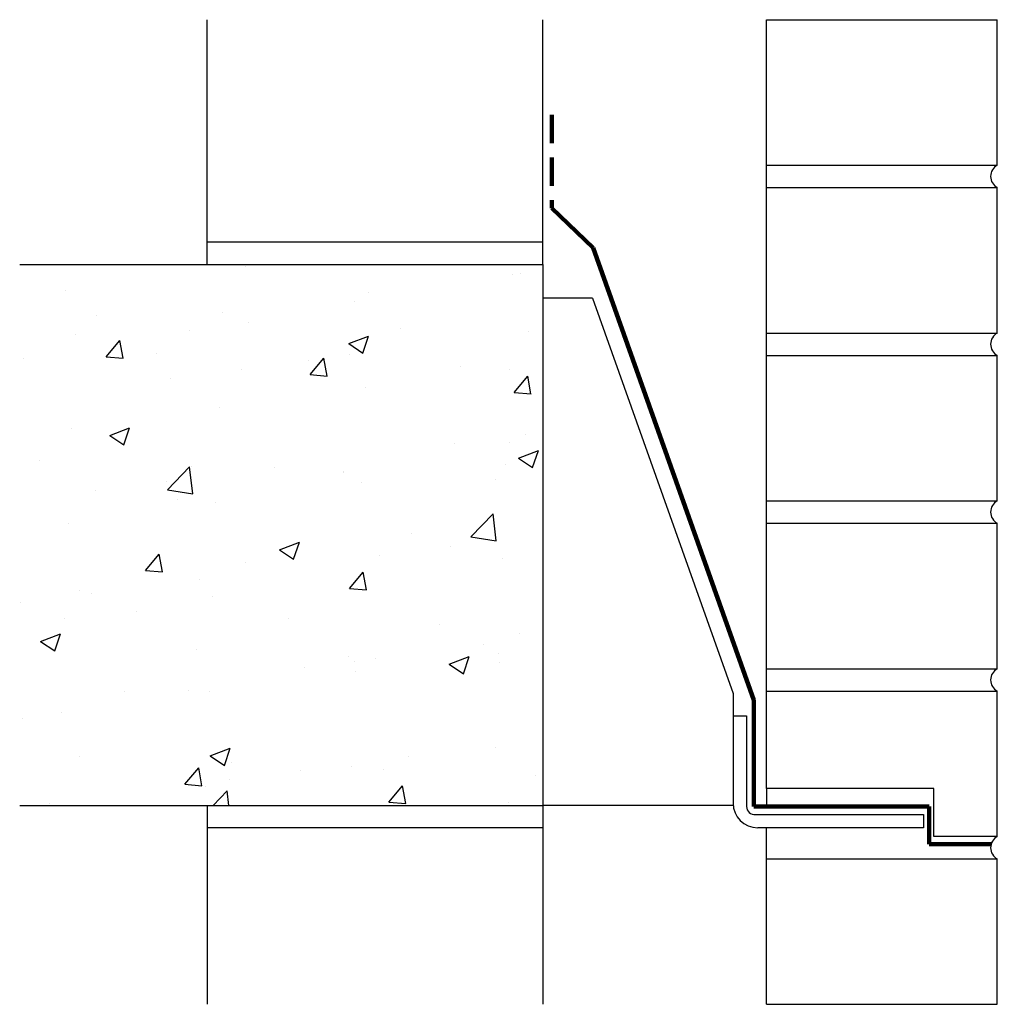
# Model space of a CAD drawing. Units: millimetres. Extents: x 2444 to 3317, y 329 to 1209.
import ezdxf

# ---------------------------------------------------------------- set-up
doc = ezdxf.new("R2010")
doc.units = ezdxf.units.MM
doc.linetypes.add('DASHEDX2', pattern=[38.1, 25.4, -12.7])
for name, color, linetype in [('DANCON', 4, 'Continuous'), ('DDIMS', 2, 'Continuous'), ('DMASONRY', 3, 'Continuous')]:
    doc.layers.add(name, color=color, linetype=linetype)

msp = doc.modelspace()

# ---------------------------------------------------------------- hatches: boundary and pattern name
at = {"layer": 'DMASONRY'}
h = msp.add_hatch(dxfattribs=at)
h.set_pattern_fill('AR-CONC', color=3, style=0)
h.paths.add_polyline_path([(2911.7, 989.78), (2444.35, 989.78), (2444.32, 506.43), (2911.7, 506.43)])

# ---------------------------------------------------------------- linework, layer by layer
at = {"layer": 'DANCON', "linetype": 'DASHEDX2', "lineweight": 100}
msp.add_line((2919.72, 1123.49), (2919.72, 1040.04), dxfattribs=at)
at = {"layer": 'DANCON', "color": 4, "lineweight": 100}
for p, q in [((2919.72, 1040.04), (2956.51, 1004.53)), ((3256.47, 471.87), (3311.95, 471.87))]:
    msp.add_line(p, q, dxfattribs=at)
at = {"layer": 'DANCON', "lineweight": 100}
for p, q in [((2956.51, 1004.53), (3100.04, 600.5)), ((3100.04, 600.5), (3100.04, 505.59)), ((3100.04, 505.59), (3256.47, 505.59)), ((3256.47, 505.59), (3256.47, 471.87))]:
    msp.add_line(p, q, dxfattribs=at)
at = {"layer": 'DDIMS'}
for p, q in [((3111.47, 1078.54), (3111.47, 1208.54)), ((3111.47, 1208.54), (3317.47, 1208.54)), ((3317.47, 1078.54), (3317.47, 1208.54)), ((3111.47, 1078.54), (3317.47, 1078.54)), ((3111.47, 1058.54), (3317.47, 1058.54)), ((3111.47, 928.54), (3111.47, 1058.54)), ((3317.47, 928.54), (3317.47, 1058.54)), ((3111.47, 928.54), (3317.47, 928.54)), ((3111.47, 908.54), (3317.47, 908.54)), ((3111.47, 778.54), (3111.47, 908.54)), ((3317.47, 778.54), (3317.47, 908.54)), ((3111.47, 778.54), (3317.47, 778.54)), ((3111.47, 628.54), (3111.47, 758.54)), ((3111.47, 758.54), (3317.47, 758.54)), ((3317.47, 628.54), (3317.47, 758.54)), ((3111.47, 628.54), (3317.47, 628.54)), ((3111.47, 608.54), (3317.47, 608.54)), ((3317.47, 478.54), (3317.47, 608.54)), ((3260.69, 521.56), (3111.47, 521.56)), ((3111.47, 328.69), (3111.47, 458.69)), ((3317.47, 328.69), (3317.47, 458.69)), ((3111.47, 328.69), (3317.47, 328.69))]:
    msp.add_line(p, q, dxfattribs=at)
at = {"layer": 'DMASONRY', "color": 3, "lineweight": -3}
for p, q in [((2611.7, 1009.78), (2611.7, 1208.54)), ((2911.7, 1009.78), (2911.7, 1208.54)), ((2911.7, 1009.78), (2611.7, 1009.78)), ((2611.7, 989.78), (2611.7, 1009.78)), ((2911.7, 989.78), (2911.7, 1009.78)), ((2611.7, 506.43), (2611.7, 486.43)), ((2911.7, 506.43), (2911.7, 486.43)), ((2911.7, 486.43), (2611.7, 486.43)), ((2611.7, 486.43), (2611.7, 328.69)), ((2911.7, 486.43), (2911.7, 328.69))]:
    msp.add_line(p, q, dxfattribs=at)
at = {"layer": 'DMASONRY', "color": 2}
for p, q in [((3111.47, 1058.54), (3111.47, 1078.54)), ((3111.47, 908.54), (3111.47, 928.54)), ((3111.47, 758.54), (3111.47, 778.54)), ((3111.47, 608.54), (3111.47, 628.54)), ((3111.47, 521.56), (3111.47, 505.59))]:
    msp.add_line(p, q, dxfattribs=at)
at = {"layer": 'DMASONRY', "color": 3}
for p, q in [((2444.35, 989.78), (2911.7, 989.78)), ((2911.7, 989.78), (2911.7, 506.43)), ((2444.32, 506.43), (2911.7, 506.43))]:
    msp.add_line(p, q, dxfattribs=at)
at = {"layer": 'DMASONRY'}
for p, q in [((2955.95, 959.78), (2911.7, 959.78)), ((2955.95, 959.78), (3081.47, 606.43)), ((3081.47, 606.43), (3081.47, 508.43)), ((3081.47, 586.43), (3093.47, 586.43)), ((3081.47, 586.43), (3081.47, 586.43)), ((3093.47, 586.43), (3093.47, 505.43)), ((3101.47, 498.43), (3251.47, 498.43)), ((3251.47, 498.43), (3251.47, 486.43)), ((3251.47, 486.43), (3103.47, 486.43))]:
    msp.add_line(p, q, dxfattribs=at)
at = {"layer": 'DMASONRY', "color": 2, "linetype": 'Continuous'}
for p, q in [((3111.47, 521.56), (3111.47, 608.54)), ((3111.47, 458.69), (3111.47, 486.43))]:
    msp.add_line(p, q, dxfattribs=at)
at = {"layer": 'DMASONRY', "color": 2, "lineweight": -3}
for p, q in [((3260.69, 478.54), (3260.69, 521.56)), ((3317.47, 478.54), (3260.69, 478.54)), ((3111.47, 458.69), (3317.47, 458.69))]:
    msp.add_line(p, q, dxfattribs=at)
at = {"layer": 'DMASONRY', "lineweight": -3}
msp.add_line((3081.56, 506.43), (2911.7, 506.43), dxfattribs=at)
at = {"layer": 'DMASONRY', "color": 2}
for centre in [(3322.76, 1068.54), (3322.76, 918.54), (3322.76, 768.54), (3322.76, 618.54), (3322.76, 468.54)]:
    msp.add_arc(centre, 11.31, 117.89351, 242.10649, dxfattribs=at)
at = {"layer": 'DMASONRY'}
for centre, radius, start, end in [((3103.47, 508.43), 22, 180, 270), ((3100.67, 505.59), 7.2, 181.23358, 276.39457)]:
    msp.add_arc(centre, radius, start, end, dxfattribs=at)

doc.saveas('drawing.dxf')
